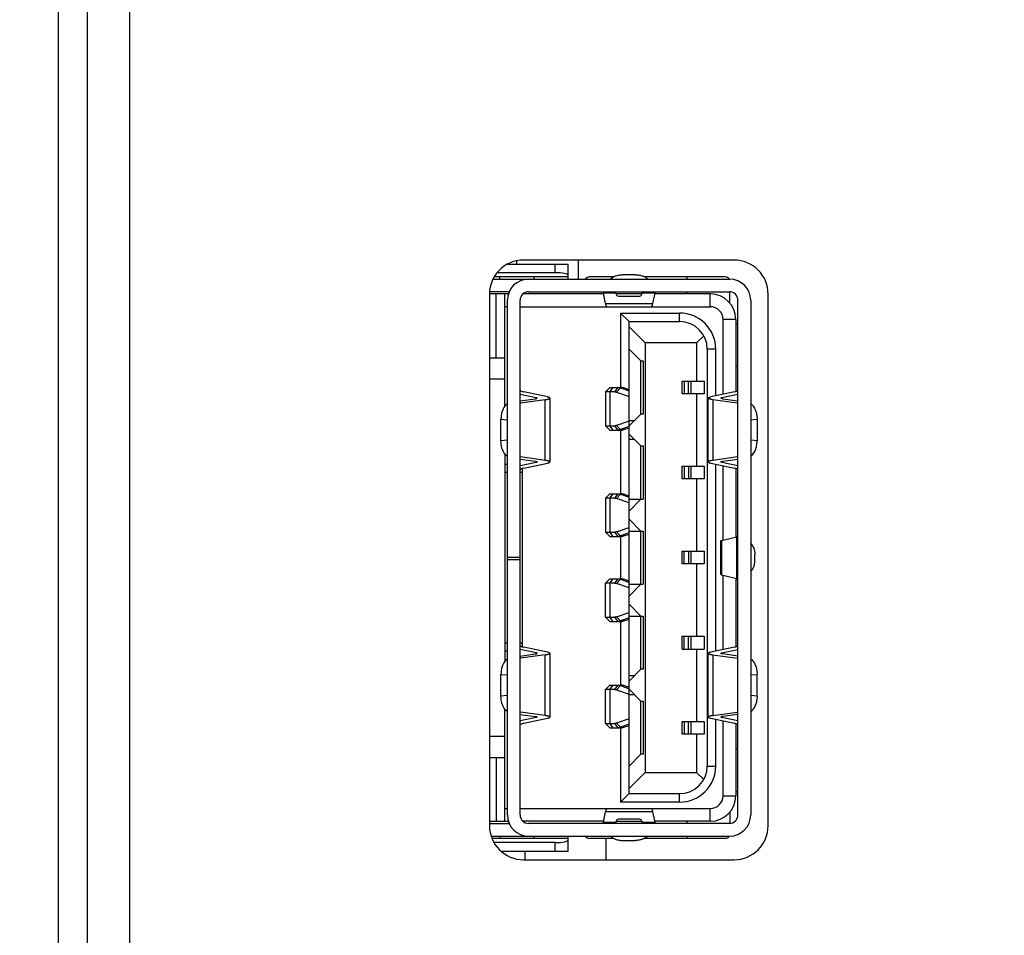
# Model space of a CAD drawing. Units: millimetres. Extents: x 39885 to 41074, y 9491 to 10332.
# Drawn here: x 40537 to 40541, y 9811 to 9815 of the extents above; entities that cross this region are included whole.
import ezdxf

# ---------------------------------------------------------------- set-up
doc = ezdxf.new("R2010")
doc.units = ezdxf.units.MM
doc.header["$PDSIZE"] = -1
doc.layers.add('OUTLINE_HIDDEN', color=7, linetype='Continuous')
doc.dimstyles.new('55寸', dxfattribs={"dimscale": 0.25, "dimtxt": 30, "dimasz": 25, "dimexe": 5, "dimexo": 2.5, "dimgap": 2, "dimtad": 1, "dimdec": 1, "dimlfac": 5, "dimdsep": 46, "dimtxsty": 'Standard', "dimcen": 8, "dimclrd": 256, "dimclre": 256, "dimclrt": 256, "dimadec": 0, "dimazin": 0, "dimtfac": 1, "dimtdec": 1, "dimtmove": 0, "dimatfit": 3, "dimfxl": 0, "dimlwd": -1, "dimlwe": -1, "dimarcsym": 0})

# ---------------------------------------------------------------- blocks, each defined once
blk = doc.blocks.new('*D67')
at = {"layer": 'Defpoints', "color": 0}
for p in [(40550.4906, 9872.7214), (40527.7302, 9777.7647), (40550.4906, 9726.1336)]:
    blk.add_point(p, dxfattribs=at)
at = {"layer": 'OUTLINE_HIDDEN'}
for p, q in [((40550.4906, 9872.0964), (40550.4906, 9724.8836)), ((40527.7302, 9777.1397), (40527.7302, 9724.8836)), ((40533.9802, 9726.1336), (40544.2406, 9726.1336)), ((40550.4906, 9726.1336), (40582.7127, 9726.1336))]:
    blk.add_line(p, q, dxfattribs=at)
for points in [[(40533.9802, 9727.1753), (40533.9802, 9725.0919), (40527.7302, 9726.1336)], [(40544.2406, 9725.0919), (40544.2406, 9727.1753), (40550.4906, 9726.1336)]]:
    blk.add_solid(points, dxfattribs=at)
at = {"layer": 'OUTLINE_HIDDEN', "insert": (40569.7267, 9730.3836), "char_height": 7.5, "attachment_point": 5}
blk.add_mtext('113.8', dxfattribs=at)

msp = doc.modelspace()

# ---------------------------------------------------------------- linework, layer by layer
at = {"linetype": 'Continuous'}
for p, q in [((40536.9362, 9793.6322), (40536.9362, 9893.7059)), ((40537.0702, 9893.7059), (40537.0702, 9793.6322)), ((40537.2702, 9834.7842), (40537.2702, 9789.983)), ((40539.0902, 9813.9736), (40539.0902, 9813.993)), ((40540.1122, 9813.993), (40539.1222, 9813.993)), ((40539.3802, 9813.9036), (40539.3802, 9813.993)), ((40539.2716, 9813.9336), (40538.9982, 9813.9336)), ((40539.0465, 9813.9736), (40539.3316, 9813.9736)), ((40539.2716, 9813.9336), (40539.2716, 9813.9736)), ((40539.3316, 9813.9036), (40539.3316, 9813.9736)), ((40538.9791, 9813.9036), (40540.0902, 9813.9036)), ((40539.3316, 9813.9136), (40538.9841, 9813.9136)), ((40539.0102, 9813.9036), (40539.0102, 9813.9136)), ((40539.1702, 9813.9136), (40539.1702, 9813.9036)), ((40539.5446, 9813.9136), (40539.4316, 9813.9136)), ((40539.6483, 9813.9236), (40539.5882, 9813.9236)), ((40540.0716, 9813.9136), (40539.6919, 9813.9136)), ((40539.8902, 9813.9136), (40539.8902, 9813.9036)), ((40539.0547, 9813.8436), (40538.9631, 9813.8436)), ((40539.1462, 9813.8436), (40540.0902, 9813.8436)), ((40539.5573, 9813.8377), (40539.4975, 9813.8377)), ((40539.5078, 9813.7884), (40539.4975, 9813.8377)), ((40539.7389, 9813.8377), (40539.6791, 9813.8377)), ((40539.7389, 9813.8377), (40539.7287, 9813.7884)), ((40539.8902, 9813.8436), (40539.8902, 9813.8336)), ((40540.0916, 9813.7913), (40540.0916, 9813.8436)), ((40539.0509, 9813.8336), (40538.9622, 9813.8336)), ((40538.9622, 9813.833), (40538.9622, 9811.333)), ((40538.9942, 9813.5336), (40538.9942, 9813.8336)), ((40539.0342, 9813.3058), (40539.0342, 9813.8336)), ((40539.0462, 9811.3836), (40539.0462, 9813.8036)), ((40539.1062, 9811.3836), (40539.1062, 9813.8036)), ((40539.4983, 9813.8336), (40539.1198, 9813.8336)), ((40539.6782, 9813.8336), (40539.5582, 9813.8336)), ((40539.5682, 9813.8236), (40539.6682, 9813.8236)), ((40540.0002, 9813.8336), (40539.7381, 9813.8336)), ((40540.0002, 9813.7736), (40540.0002, 9813.8336)), ((40540.1302, 9811.3836), (40540.1302, 9813.8036)), ((40540.1902, 9813.8036), (40540.1902, 9811.3836)), ((40540.2722, 9811.333), (40540.2722, 9813.833)), ((40539.0462, 9813.7736), (40539.0342, 9813.7736)), ((40539.1062, 9813.7736), (40540.0002, 9813.7736)), ((40539.5078, 9813.7884), (40539.7287, 9813.7884)), ((40539.5782, 9813.7436), (40539.8562, 9813.7436)), ((40539.5782, 9813.7436), (40539.6182, 9813.7036)), ((40539.5782, 9813.7436), (40539.5782, 9813.3936)), ((40539.6182, 9813.7036), (40539.8562, 9813.7036)), ((40539.6182, 9811.4836), (40539.6182, 9813.7036)), ((40539.8562, 9813.7036), (40539.8562, 9813.7436)), ((40540.1202, 9813.7136), (40540.0602, 9813.7136)), ((40540.0602, 9813.3615), (40540.0602, 9813.7136)), ((40540.1202, 9813.7136), (40540.1202, 9813.3745)), ((40539.6942, 9813.6036), (40539.6182, 9813.6796)), ((40540.1302, 9813.6936), (40540.1202, 9813.6936)), ((40539.9697, 9813.6371), (40539.9362, 9813.6036)), ((40539.6182, 9813.5746), (40539.6742, 9813.5186)), ((40539.9362, 9813.6036), (40539.6942, 9813.6036)), ((40539.6942, 9813.6036), (40539.6942, 9811.5836)), ((40539.9362, 9813.6036), (40539.9362, 9813.4236)), ((40540.0262, 9813.5736), (40539.9862, 9813.5736)), ((40539.9862, 9813.5736), (40539.9862, 9811.6136)), ((40540.0262, 9813.3542), (40540.0262, 9813.5736)), ((40538.9622, 9813.5336), (40539.0342, 9813.5336)), ((40539.6742, 9813.5186), (40539.6842, 9813.5186)), ((40539.6742, 9813.2686), (40539.6742, 9813.5186)), ((40539.6842, 9813.5186), (40539.6842, 9813.2686)), ((40540.1202, 9813.4936), (40540.1302, 9813.4936)), ((40538.9622, 9813.4336), (40539.0342, 9813.4336)), ((40539.8682, 9813.4236), (40539.9709, 9813.4236)), ((40539.8682, 9813.3636), (40539.8682, 9813.4236)), ((40539.8782, 9813.4236), (40539.8782, 9813.3636)), ((40539.8982, 9813.3636), (40539.8982, 9813.4236)), ((40539.9082, 9813.4236), (40539.9082, 9813.3636)), ((40539.9709, 9813.4236), (40539.9709, 9813.3636)), ((40539.5282, 9813.3936), (40539.5082, 9813.3736)), ((40539.5278, 9813.3736), (40539.5439, 9813.3936)), ((40539.5282, 9813.3936), (40539.5816, 9813.3936)), ((40539.5655, 9813.3936), (40539.5494, 9813.3736)), ((40539.5591, 9813.3719), (40539.5776, 9813.3915)), ((40539.5937, 9813.3915), (40539.5776, 9813.3915)), ((40539.5776, 9813.3915), (40539.6182, 9813.3773)), ((40539.6182, 9813.3829), (40539.5937, 9813.3915)), ((40539.1062, 9813.3619), (40539.1814, 9813.3458)), ((40539.1062, 9813.3307), (40539.1772, 9813.3407)), ((40539.2236, 9813.3363), (40539.1088, 9813.3201)), ((40539.2342, 9813.3491), (40539.123, 9813.3729)), ((40539.1814, 9813.3414), (40539.1814, 9813.3458)), ((40539.2236, 9813.0509), (40539.2236, 9813.3363)), ((40539.2462, 9813.3436), (40539.2462, 9813.0436)), ((40539.5494, 9813.3736), (40539.5082, 9813.3736)), ((40539.5082, 9813.3736), (40539.5082, 9813.2136)), ((40539.5278, 9813.3736), (40539.5278, 9813.2136)), ((40539.5591, 9813.3719), (40539.6182, 9813.3512)), ((40539.9709, 9813.3636), (40539.8682, 9813.3636)), ((40539.9362, 9813.3636), (40539.9362, 9813.0236)), ((40539.9902, 9813.0436), (40539.9902, 9813.3436)), ((40540.1134, 9813.3729), (40540.0022, 9813.3491)), ((40540.1276, 9813.3201), (40540.0128, 9813.3363)), ((40540.0128, 9813.3363), (40540.0128, 9813.0509)), ((40540.055, 9813.3458), (40540.1302, 9813.3619)), ((40540.055, 9813.3458), (40540.055, 9813.3414)), ((40540.0593, 9813.3407), (40540.1302, 9813.3307)), ((40539.0162, 9813.2446), (40539.0462, 9813.2417)), ((40539.0162, 9813.1426), (40539.0162, 9813.2446)), ((40539.6182, 9813.236), (40539.5591, 9813.2153)), ((40539.6742, 9813.2686), (40539.6182, 9813.2126)), ((40539.6182, 9813.2386), (40539.6442, 9813.2386)), ((40539.6842, 9813.2686), (40539.6742, 9813.2686)), ((40540.1902, 9813.2417), (40540.2202, 9813.2446)), ((40540.2202, 9813.2446), (40540.2202, 9813.1426)), ((40539.5082, 9813.2136), (40539.5494, 9813.2136)), ((40539.5282, 9813.1936), (40539.5082, 9813.2136)), ((40539.5439, 9813.1936), (40539.5278, 9813.2136)), ((40539.5282, 9813.1936), (40539.5816, 9813.1936)), ((40539.5494, 9813.2136), (40539.5655, 9813.1936)), ((40539.5776, 9813.1957), (40539.5591, 9813.2153)), ((40539.6182, 9813.2099), (40539.5776, 9813.1957)), ((40539.5776, 9813.1957), (40539.5937, 9813.1957)), ((40539.5782, 9813.1936), (40539.5782, 9812.8936)), ((40539.5937, 9813.1957), (40539.6182, 9813.2043)), ((40539.0462, 9813.1455), (40539.0162, 9813.1426)), ((40539.6182, 9813.1746), (40539.6742, 9813.1186)), ((40539.6442, 9813.1486), (40539.6182, 9813.1486)), ((40540.2202, 9813.1426), (40540.1902, 9813.1455)), ((40539.6742, 9813.1186), (40539.6842, 9813.1186)), ((40539.6742, 9812.8686), (40539.6742, 9813.1186)), ((40539.6842, 9813.1186), (40539.6842, 9812.8686)), ((40539.0342, 9813.0814), (40539.0342, 9812.1058)), ((40539.1062, 9813.0565), (40539.1772, 9813.0465)), ((40539.2236, 9813.0509), (40539.1088, 9813.0671)), ((40540.1276, 9813.0671), (40540.0128, 9813.0509)), ((40540.0593, 9813.0465), (40540.1302, 9813.0565)), ((40539.0342, 9813.0336), (40539.0462, 9813.0336)), ((40539.1814, 9813.0414), (40539.1062, 9813.0253)), ((40539.1162, 9813.0127), (40539.1162, 9812.1745)), ((40539.123, 9813.0144), (40539.2342, 9813.0381)), ((40539.1814, 9813.0414), (40539.1814, 9813.0458)), ((40539.8682, 9813.0236), (40539.9709, 9813.0236)), ((40539.8682, 9812.9636), (40539.8682, 9813.0236)), ((40539.8782, 9813.0236), (40539.8782, 9812.9636)), ((40539.8982, 9813.0236), (40539.8982, 9812.9636)), ((40539.9082, 9813.0236), (40539.9082, 9812.9636)), ((40539.9709, 9813.0236), (40539.9709, 9812.9636)), ((40540.0022, 9813.0381), (40540.1134, 9813.0144)), ((40540.0262, 9812.1542), (40540.0262, 9813.033)), ((40540.055, 9813.0458), (40540.055, 9813.0414)), ((40540.1302, 9813.0253), (40540.055, 9813.0414)), ((40540.0602, 9812.6758), (40540.0602, 9813.0257)), ((40540.1202, 9813.0127), (40540.1202, 9812.6903)), ((40539.0462, 9812.9936), (40539.0342, 9812.9936)), ((40539.1162, 9812.9936), (40539.1062, 9812.9936)), ((40539.9709, 9812.9636), (40539.8682, 9812.9636)), ((40539.9362, 9812.9636), (40539.9362, 9812.6236)), ((40539.5282, 9812.8936), (40539.5082, 9812.8736)), ((40539.5494, 9812.8736), (40539.5082, 9812.8736)), ((40539.5082, 9812.8736), (40539.5082, 9812.7136)), ((40539.5278, 9812.8736), (40539.5439, 9812.8936)), ((40539.5278, 9812.8736), (40539.5278, 9812.7136)), ((40539.5282, 9812.8936), (40539.5816, 9812.8936)), ((40539.5655, 9812.8936), (40539.5494, 9812.8736)), ((40539.5591, 9812.8719), (40539.5776, 9812.8915)), ((40539.6182, 9812.8512), (40539.5591, 9812.8719)), ((40539.5937, 9812.8915), (40539.5776, 9812.8915)), ((40539.5776, 9812.8915), (40539.6182, 9812.8773)), ((40539.6182, 9812.8829), (40539.5937, 9812.8915)), ((40539.6182, 9812.8686), (40539.6842, 9812.8686)), ((40539.6742, 9812.8686), (40539.6182, 9812.8126)), ((40539.6182, 9812.7746), (40539.6742, 9812.7186)), ((40539.5591, 9812.7153), (40539.6182, 9812.736)), ((40539.5082, 9812.7136), (40539.5494, 9812.7136)), ((40539.5282, 9812.6936), (40539.5082, 9812.7136)), ((40539.5439, 9812.6936), (40539.5278, 9812.7136)), ((40539.5282, 9812.6936), (40539.5816, 9812.6936)), ((40539.5494, 9812.7136), (40539.5655, 9812.6936)), ((40539.5776, 9812.6957), (40539.5591, 9812.7153)), ((40539.6182, 9812.7099), (40539.5776, 9812.6957)), ((40539.5776, 9812.6957), (40539.5937, 9812.6957)), ((40539.5782, 9812.6936), (40539.5782, 9812.4936)), ((40539.5937, 9812.6957), (40539.6182, 9812.7043)), ((40539.6182, 9812.7186), (40539.6842, 9812.7186)), ((40539.6742, 9812.4686), (40539.6742, 9812.7186)), ((40539.6842, 9812.7186), (40539.6842, 9812.4686)), ((40540.0529, 9812.674), (40540.1249, 9812.6915)), ((40540.13, 9812.6936), (40540.1202, 9812.6936)), ((40540.1249, 9812.4957), (40540.1249, 9812.6915)), ((40540.0503, 9812.5145), (40540.0503, 9812.6727)), ((40540.0529, 9812.674), (40540.0529, 9812.5132)), ((40539.1062, 9812.5936), (40539.0462, 9812.5936)), ((40539.8682, 9812.6236), (40539.9709, 9812.6236)), ((40539.8682, 9812.5636), (40539.8682, 9812.6236)), ((40539.8782, 9812.5636), (40539.8782, 9812.6236)), ((40539.8982, 9812.6236), (40539.8982, 9812.5636)), ((40539.9082, 9812.6236), (40539.9082, 9812.5636)), ((40539.9709, 9812.6236), (40539.9709, 9812.5636)), ((40540.2102, 9812.5789), (40540.2102, 9812.6083)), ((40539.1062, 9812.5836), (40539.0462, 9812.5836)), ((40539.9709, 9812.5636), (40539.8682, 9812.5636)), ((40539.9362, 9812.5636), (40539.9362, 9812.2236)), ((40540.0529, 9812.5132), (40540.1249, 9812.4957)), ((40540.0602, 9812.1615), (40540.0602, 9812.5114)), ((40540.1202, 9812.4969), (40540.1202, 9812.1745)), ((40539.5282, 9812.4936), (40539.5082, 9812.4736)), ((40539.5494, 9812.4736), (40539.5082, 9812.4736)), ((40539.5082, 9812.3136), (40539.5082, 9812.4736)), ((40539.5278, 9812.4736), (40539.5439, 9812.4936)), ((40539.5278, 9812.4736), (40539.5278, 9812.3136)), ((40539.5282, 9812.4936), (40539.5816, 9812.4936)), ((40539.5655, 9812.4936), (40539.5494, 9812.4736)), ((40539.5591, 9812.4719), (40539.5776, 9812.4915)), ((40539.6182, 9812.4512), (40539.5591, 9812.4719)), ((40539.5937, 9812.4915), (40539.5776, 9812.4915)), ((40539.5776, 9812.4915), (40539.6182, 9812.4773)), ((40539.6182, 9812.4829), (40539.5937, 9812.4915)), ((40539.6182, 9812.4686), (40539.6842, 9812.4686)), ((40539.6742, 9812.4686), (40539.6182, 9812.4126)), ((40540.1202, 9812.4936), (40540.13, 9812.4936)), ((40539.6182, 9812.3746), (40539.6742, 9812.3186)), ((40539.5082, 9812.3136), (40539.5494, 9812.3136)), ((40539.5282, 9812.2936), (40539.5082, 9812.3136)), ((40539.5439, 9812.2936), (40539.5278, 9812.3136)), ((40539.5494, 9812.3136), (40539.5655, 9812.2936)), ((40539.5591, 9812.3153), (40539.6182, 9812.336)), ((40539.5776, 9812.2957), (40539.5591, 9812.3153)), ((40539.6182, 9812.3186), (40539.6842, 9812.3186)), ((40539.6742, 9812.0686), (40539.6742, 9812.3186)), ((40539.6842, 9812.3186), (40539.6842, 9812.0686)), ((40539.5282, 9812.2936), (40539.5816, 9812.2936)), ((40539.6182, 9812.3099), (40539.5776, 9812.2957)), ((40539.5776, 9812.2957), (40539.5937, 9812.2957)), ((40539.5782, 9812.2936), (40539.5782, 9811.9936)), ((40539.5937, 9812.2957), (40539.6182, 9812.3043)), ((40539.8682, 9812.2236), (40539.9709, 9812.2236)), ((40539.8682, 9812.1636), (40539.8682, 9812.2236)), ((40539.8782, 9812.1636), (40539.8782, 9812.2236)), ((40539.8982, 9812.1636), (40539.8982, 9812.2236)), ((40539.9082, 9812.2236), (40539.9082, 9812.1636)), ((40539.9709, 9812.2236), (40539.9709, 9812.1636)), ((40539.0342, 9812.1936), (40539.0462, 9812.1936)), ((40539.1062, 9812.1936), (40539.1162, 9812.1936)), ((40539.2342, 9812.1491), (40539.123, 9812.1729)), ((40540.1134, 9812.1729), (40540.0022, 9812.1491)), ((40539.0462, 9812.1536), (40539.0342, 9812.1536)), ((40539.1814, 9812.1458), (40539.1062, 9812.1619)), ((40539.1062, 9812.1307), (40539.1772, 9812.1407)), ((40539.2236, 9812.1363), (40539.1088, 9812.1201)), ((40539.1814, 9812.1414), (40539.1814, 9812.1458)), ((40539.2236, 9811.8509), (40539.2236, 9812.1363)), ((40539.2462, 9812.1436), (40539.2462, 9811.8436)), ((40539.8682, 9812.1636), (40539.9709, 9812.1636)), ((40539.9362, 9812.1636), (40539.9362, 9811.8236)), ((40539.9902, 9811.8436), (40539.9902, 9812.1436)), ((40540.0128, 9812.1363), (40540.1277, 9812.1201)), ((40540.0128, 9812.1363), (40540.0128, 9811.8509)), ((40540.055, 9812.1458), (40540.1302, 9812.1619)), ((40540.055, 9812.1458), (40540.055, 9812.1414)), ((40540.1302, 9812.1307), (40540.0593, 9812.1407)), ((40539.0162, 9812.0446), (40539.0462, 9812.0417)), ((40539.0162, 9811.9426), (40539.0162, 9812.0446)), ((40539.6742, 9812.0686), (40539.6182, 9812.0126)), ((40539.6182, 9812.0386), (40539.6442, 9812.0386)), ((40539.6842, 9812.0686), (40539.6742, 9812.0686)), ((40540.1902, 9812.0417), (40540.2202, 9812.0446)), ((40540.2202, 9811.9426), (40540.2202, 9812.0446)), ((40539.5282, 9811.9936), (40539.5082, 9811.9736)), ((40539.5278, 9811.9736), (40539.5439, 9811.9936)), ((40539.5282, 9811.9936), (40539.5816, 9811.9936)), ((40539.5655, 9811.9936), (40539.5494, 9811.9736)), ((40539.5591, 9811.9719), (40539.5776, 9811.9915)), ((40539.5937, 9811.9915), (40539.5776, 9811.9915)), ((40539.5776, 9811.9915), (40539.6182, 9811.9773)), ((40539.6182, 9811.9829), (40539.5937, 9811.9915)), ((40539.0462, 9811.9455), (40539.0162, 9811.9426)), ((40539.5494, 9811.9736), (40539.5082, 9811.9736)), ((40539.5082, 9811.8136), (40539.5082, 9811.9736)), ((40539.5278, 9811.9736), (40539.5278, 9811.8136)), ((40539.5591, 9811.9719), (40539.6182, 9811.9512)), ((40539.6182, 9811.9746), (40539.6742, 9811.9186)), ((40539.6442, 9811.9486), (40539.6182, 9811.9486)), ((40540.2202, 9811.9426), (40540.1902, 9811.9455)), ((40539.6742, 9811.9186), (40539.6842, 9811.9186)), ((40539.6742, 9811.6686), (40539.6742, 9811.9186)), ((40539.6842, 9811.9186), (40539.6842, 9811.6686)), ((40539.0342, 9811.3536), (40539.0342, 9811.8814)), ((40539.1062, 9811.8565), (40539.1772, 9811.8465)), ((40539.2236, 9811.8509), (40539.1088, 9811.8671)), ((40540.0128, 9811.8509), (40540.1276, 9811.8671)), ((40540.1302, 9811.8565), (40540.0593, 9811.8465)), ((40539.1814, 9811.8414), (40539.1062, 9811.8253)), ((40539.123, 9811.8144), (40539.2342, 9811.8381)), ((40539.1814, 9811.8414), (40539.1814, 9811.8458)), ((40539.5082, 9811.8136), (40539.5494, 9811.8136)), ((40539.5282, 9811.7936), (40539.5082, 9811.8136)), ((40539.5439, 9811.7936), (40539.5278, 9811.8136)), ((40539.5494, 9811.8136), (40539.5655, 9811.7936)), ((40539.6182, 9811.836), (40539.5591, 9811.8153)), ((40539.5776, 9811.7957), (40539.5591, 9811.8153)), ((40539.6182, 9811.8099), (40539.5776, 9811.7957)), ((40539.5937, 9811.7957), (40539.6182, 9811.8043)), ((40539.8682, 9811.8236), (40539.9709, 9811.8236)), ((40539.8682, 9811.7636), (40539.8682, 9811.8236)), ((40539.8782, 9811.8236), (40539.8782, 9811.7636)), ((40539.8982, 9811.7636), (40539.8982, 9811.8236)), ((40539.9082, 9811.8236), (40539.9082, 9811.7636)), ((40539.9709, 9811.8236), (40539.9709, 9811.7636)), ((40540.0022, 9811.8381), (40540.1134, 9811.8144)), ((40540.0262, 9811.6136), (40540.0262, 9811.833)), ((40540.055, 9811.8458), (40540.055, 9811.8414)), ((40540.1302, 9811.8253), (40540.055, 9811.8414)), ((40540.0602, 9811.4736), (40540.0602, 9811.8257)), ((40540.1202, 9811.8127), (40540.1202, 9811.4736)), ((40539.5282, 9811.7936), (40539.5816, 9811.7936)), ((40539.5776, 9811.7957), (40539.5937, 9811.7957)), ((40539.5782, 9811.7936), (40539.5782, 9811.4436)), ((40539.9709, 9811.7636), (40539.8682, 9811.7636)), ((40539.9362, 9811.7636), (40539.9362, 9811.5836)), ((40538.9622, 9811.7536), (40539.0342, 9811.7536)), ((40539.6742, 9811.6686), (40539.6182, 9811.6126)), ((40539.6842, 9811.6686), (40539.6742, 9811.6686)), ((40540.1302, 9811.6936), (40540.1202, 9811.6936)), ((40538.9622, 9811.6536), (40539.0342, 9811.6536)), ((40538.9942, 9811.6536), (40538.9942, 9811.3536)), ((40539.6942, 9811.5836), (40539.6182, 9811.5076)), ((40539.6942, 9811.5836), (40539.9362, 9811.5836)), ((40539.9362, 9811.5836), (40539.9697, 9811.5501)), ((40539.9862, 9811.6136), (40540.0262, 9811.6136)), ((40539.5782, 9811.4436), (40539.6182, 9811.4836)), ((40539.6182, 9811.4836), (40539.8562, 9811.4836)), ((40539.8562, 9811.4436), (40539.8562, 9811.4836)), ((40540.1202, 9811.4936), (40540.1302, 9811.4936)), ((40539.8562, 9811.4436), (40539.5782, 9811.4436)), ((40540.0602, 9811.4736), (40540.1202, 9811.4736)), ((40539.0342, 9811.4136), (40539.0462, 9811.4136)), ((40539.1062, 9811.4136), (40540.0002, 9811.4136)), ((40539.4975, 9811.3495), (40539.5078, 9811.3988)), ((40539.7287, 9811.3988), (40539.5078, 9811.3988)), ((40539.7287, 9811.3988), (40539.7389, 9811.3495)), ((40540.0002, 9811.3536), (40540.0002, 9811.4136)), ((40540.0916, 9811.3959), (40540.0916, 9811.3436)), ((40538.9622, 9811.3536), (40539.0509, 9811.3536)), ((40538.9622, 9811.3436), (40539.0547, 9811.3436)), ((40539.4983, 9811.3536), (40539.1198, 9811.3536)), ((40540.0902, 9811.3436), (40539.1462, 9811.3436)), ((40539.4975, 9811.3495), (40539.5573, 9811.3495)), ((40539.5582, 9811.3536), (40539.6782, 9811.3536)), ((40539.6682, 9811.3636), (40539.5682, 9811.3636)), ((40539.6791, 9811.3495), (40539.7389, 9811.3495)), ((40540.0002, 9811.3536), (40539.7381, 9811.3536)), ((40539.8902, 9811.3536), (40539.8902, 9811.3436)), ((40538.9704, 9811.2836), (40540.0902, 9811.2836)), ((40538.9738, 9811.2736), (40539.3316, 9811.2736)), ((40539.2716, 9811.2536), (40538.9834, 9811.2536)), ((40539.0102, 9811.2736), (40539.0102, 9811.2836)), ((40539.1702, 9811.2736), (40539.1702, 9811.2836)), ((40539.2716, 9811.2136), (40539.2716, 9811.2536)), ((40539.3316, 9811.2136), (40539.3316, 9811.2836)), ((40539.4316, 9811.2736), (40539.5446, 9811.2736)), ((40539.5102, 9811.173), (40539.5102, 9811.2736)), ((40539.5882, 9811.2636), (40539.6483, 9811.2636)), ((40539.6919, 9811.2736), (40540.0716, 9811.2736)), ((40539.8902, 9811.2836), (40539.8902, 9811.2736)), ((40539.0162, 9811.2136), (40539.3316, 9811.2136)), ((40539.1302, 9811.173), (40539.1302, 9811.2136)), ((40539.1222, 9811.173), (40540.1122, 9811.173))]:
    msp.add_line(p, q, dxfattribs=at)
for centre, radius, start, end in [((40539.1222, 9813.833), 0.16, 90, 180), ((40540.1122, 9813.833), 0.16, 0, 90), ((40539.1462, 9813.8036), 0.1, 90, 180), ((40539.4316, 9813.8936), 0.02, 90, 149.9912), ((40540.0716, 9813.8936), 0.02, 30.0088, 90), ((40540.0902, 9813.8036), 0.1, 0, 90), ((40539.1462, 9813.8036), 0.04, 90, 180), ((40539.5482, 9813.8336), 0.01, 0, 86.5261), ((40539.6882, 9813.8336), 0.01, 90, 180), ((40540.0902, 9813.8036), 0.04, 0, 90), ((40539.5682, 9813.8336), 0.01, 180, 270), ((40539.6682, 9813.8336), 0.01, 270, 0), ((40540.0002, 9813.7136), 0.12, 0, 90), ((40540.0002, 9813.7136), 0.06, 0.0004, 89.9998), ((40539.8562, 9813.5736), 0.17, 0, 90), ((40539.8562, 9813.5736), 0.13, 0, 90), ((40539.1134, 9813.2878), 0.0327, 98.0666, 102.6916), ((40540.123, 9813.2877), 0.0327, 77.3039, 81.9226), ((40539.1133, 9813.0991), 0.0323, 257.2948, 261.9322), ((40540.123, 9813.0994), 0.0327, 278.0667, 282.6915), ((40539.1134, 9812.0878), 0.0327, 98.0666, 102.6916), ((40540.1231, 9812.0881), 0.0323, 77.2948, 81.9322), ((40539.1133, 9811.8991), 0.0323, 257.2948, 261.9322), ((40540.123, 9811.8995), 0.0327, 278.0774, 282.6964), ((40539.8562, 9811.6136), 0.17, 270, 360), ((40539.8562, 9811.6136), 0.13, 270, 360), ((40540.0002, 9811.4736), 0.12, 270, 0), ((40540.0002, 9811.4736), 0.06, 269.9998, 359.9993), ((40539.1462, 9811.3836), 0.1, 180, 270), ((40539.1462, 9811.3836), 0.04, 180, 270), ((40539.5482, 9811.3536), 0.01, 270, 0), ((40539.5682, 9811.3536), 0.01, 90, 180), ((40539.6682, 9811.3536), 0.01, 0, 90), ((40539.6882, 9811.3536), 0.01, 180, 263), ((40540.0902, 9811.3836), 0.1, 270, 0), ((40540.0902, 9811.3836), 0.04, 270, 0), ((40539.1222, 9811.333), 0.16, 180, 270), ((40540.1122, 9811.333), 0.16, 270, 0), ((40539.4316, 9811.2936), 0.02, 210.0088, 270), ((40540.0716, 9811.2936), 0.02, 270, 329.9912)]:
    msp.add_arc(centre, radius, start, end, dxfattribs=at)
for centre, major_axis, ratio, start_param, end_param in [((40539.2716, 9813.9216), (0.06, 0), 0.2, 0, 1.570796), ((40539.4948, 9813.8036), (0, 0.04), 0.12778, -0.550594, 0), ((40539.7416, 9813.8036), (0, 0.04), 0.12778, 0, 0.550594), ((40539.2462, 9813.3805), (0.14, 0), 0.115385, 3.141593, 3.636563), ((40539.9902, 9813.3805), (0.14, 0), 0.115385, -0.49497, 0), ((40539.2462, 9813.0067), (0.14, 0), 0.115385, 2.646623, 3.141593), ((40539.9902, 9813.0067), (0.14, 0), 0.115385, 0, 0.49497), ((40539.9302, 9812.6941), (0.2, 0), 0.0572, -0.231147, 0), ((40539.9302, 9812.4931), (0.2, 0), 0.0572, 0, 0.231147), ((40539.2462, 9812.1805), (0.14, 0), 0.115385, -3.141593, -2.646623), ((40539.9902, 9812.1805), (0.14, 0), 0.115385, -0.49497, 0), ((40539.2462, 9811.8067), (0.14, 0), 0.115385, 2.646623, 3.141593), ((40539.9902, 9811.8067), (0.14, 0), 0.115385, 0, 0.49497), ((40539.4948, 9811.3836), (0, 0.04), 0.12778, -3.141593, -2.590999), ((40539.7416, 9811.3836), (0, 0.04), 0.12778, -3.692187, -3.141593), ((40539.2716, 9811.2656), (0.06, 0), 0.2, -1.570796, 0)]:
    msp.add_ellipse(centre, major_axis=major_axis, ratio=ratio, start_param=start_param, end_param=end_param, dxfattribs=at)
for points, knots in [([(40539.5324, 9813.9036), (40539.5349, 9813.9068), (40539.5418, 9813.9127), (40539.555, 9813.9188), (40539.5709, 9813.9227), (40539.5823, 9813.9236), (40539.5882, 9813.9236)], [0, 0, 0, 0, 0.199952, 0.439382, 0.710905, 1, 1, 1, 1]), ([(40539.6483, 9813.9236), (40539.6541, 9813.9236), (40539.6655, 9813.9227), (40539.6814, 9813.9188), (40539.6946, 9813.9127), (40539.7016, 9813.9068), (40539.704, 9813.9036)], [0, 0, 0, 0, 0.289095, 0.560618, 0.800049, 1, 1, 1, 1]), ([(40539.5144, 9813.7736), (40539.5138, 9813.7736), (40539.5127, 9813.7744), (40539.5117, 9813.7758), (40539.5105, 9813.7783), (40539.5091, 9813.7825), (40539.5082, 9813.7862), (40539.5078, 9813.7884)], [0, 0, 0, 0, 0.11853, 0.205524, 0.315624, 0.609043, 1, 1, 1, 1]), ([(40539.7287, 9813.7884), (40539.7282, 9813.7862), (40539.7274, 9813.7825), (40539.726, 9813.7783), (40539.7247, 9813.7758), (40539.7237, 9813.7744), (40539.7227, 9813.7736), (40539.722, 9813.7736)], [0, 0, 0, 0, 0.390946, 0.684358, 0.794461, 0.88146, 1, 1, 1, 1]), ([(40539.5655, 9813.3936), (40539.5665, 9813.3936), (40539.5706, 9813.3934), (40539.5747, 9813.3925), (40539.5776, 9813.3915)], [0, 0, 0, 0, 0.24751, 1, 1, 1, 1]), ([(40539.5937, 9813.3915), (40539.5927, 9813.3918), (40539.5888, 9813.3931), (40539.5847, 9813.3936), (40539.5816, 9813.3936)], [0, 0, 0, 0, 0.254505, 1, 1, 1, 1]), ([(40539.1772, 9813.3407), (40539.1785, 9813.3409), (40539.1807, 9813.3412), (40539.1833, 9813.3418), (40539.1848, 9813.3424), (40539.1857, 9813.3428), (40539.1862, 9813.3433), (40539.1862, 9813.3436)], [0, 0, 0, 0, 0.40268, 0.70411, 0.814975, 0.899466, 1, 1, 1, 1]), ([(40539.1862, 9813.3436), (40539.1862, 9813.3438), (40539.1858, 9813.3443), (40539.1842, 9813.3451), (40539.1826, 9813.3455), (40539.1814, 9813.3458)], [0, 0, 0, 0, 0.118487, 0.314895, 1, 1, 1, 1]), ([(40539.2236, 9813.3363), (40539.2268, 9813.3367), (40539.2314, 9813.3375), (40539.237, 9813.3387), (40539.2402, 9813.3396), (40539.2428, 9813.3406), (40539.2449, 9813.3416), (40539.2462, 9813.3428), (40539.2462, 9813.3436)], [0, 0, 0, 0, 0.402681, 0.566593, 0.704066, 0.814868, 0.89939, 1, 1, 1, 1]), ([(40539.2462, 9813.3436), (40539.2462, 9813.3441), (40539.2456, 9813.345), (40539.2444, 9813.3458), (40539.2424, 9813.3468), (40539.239, 9813.348), (40539.236, 9813.3487), (40539.2342, 9813.3491)], [0, 0, 0, 0, 0.118307, 0.205072, 0.314921, 0.608096, 1, 1, 1, 1]), ([(40539.5494, 9813.3736), (40539.5503, 9813.3736), (40539.5535, 9813.3735), (40539.5568, 9813.3727), (40539.5591, 9813.3719)], [0, 0, 0, 0, 0.24751, 1, 1, 1, 1]), ([(40539.9902, 9813.3436), (40539.9902, 9813.3441), (40539.9908, 9813.345), (40539.992, 9813.3458), (40539.994, 9813.3468), (40539.9974, 9813.348), (40540.0005, 9813.3487), (40540.0022, 9813.3491)], [0, 0, 0, 0, 0.118315, 0.205115, 0.315017, 0.608199, 1, 1, 1, 1]), ([(40540.0128, 9813.3363), (40540.0096, 9813.3367), (40540.005, 9813.3375), (40539.9995, 9813.3387), (40539.9962, 9813.3396), (40539.9937, 9813.3406), (40539.9916, 9813.3416), (40539.9902, 9813.3428), (40539.9902, 9813.3436)], [0, 0, 0, 0, 0.402636, 0.566586, 0.704142, 0.814996, 0.899477, 1, 1, 1, 1]), ([(40540.0502, 9813.3436), (40540.0502, 9813.3438), (40540.0506, 9813.3443), (40540.0522, 9813.3451), (40540.0538, 9813.3455), (40540.055, 9813.3458)], [0, 0, 0, 0, 0.118478, 0.3148, 1, 1, 1, 1]), ([(40540.0593, 9813.3407), (40540.058, 9813.3409), (40540.0557, 9813.3412), (40540.0531, 9813.3418), (40540.0516, 9813.3424), (40540.0508, 9813.3428), (40540.0502, 9813.3433), (40540.0502, 9813.3436)], [0, 0, 0, 0, 0.402726, 0.704034, 0.814847, 0.899379, 1, 1, 1, 1]), ([(40539.0342, 9813.3059), (40539.0281, 9813.2977), (40539.019, 9813.2776), (40539.0162, 9813.2559), (40539.0162, 9813.2445)], [0, 0, 0, 0, 0.472416, 1, 1, 1, 1]), ([(40539.0462, 9813.3178), (40539.0451, 9813.317), (40539.0406, 9813.3135), (40539.0368, 9813.3093), (40539.0342, 9813.3059)], [0, 0, 0, 0, 0.238286, 1, 1, 1, 1]), ([(40540.1902, 9813.3178), (40540.195, 9813.3145), (40540.2037, 9813.3053), (40540.213, 9813.2878), (40540.2189, 9813.2671), (40540.2202, 9813.2522), (40540.2202, 9813.2446)], [0, 0, 0, 0, 0.212747, 0.454709, 0.720723, 1, 1, 1, 1]), ([(40539.5591, 9813.2153), (40539.5583, 9813.215), (40539.5552, 9813.214), (40539.5519, 9813.2136), (40539.5494, 9813.2136)], [0, 0, 0, 0, 0.254505, 1, 1, 1, 1]), ([(40539.5776, 9813.1957), (40539.5767, 9813.1954), (40539.5727, 9813.1941), (40539.5686, 9813.1936), (40539.5655, 9813.1936)], [0, 0, 0, 0, 0.254505, 1, 1, 1, 1]), ([(40539.5816, 9813.1936), (40539.5826, 9813.1936), (40539.5867, 9813.1938), (40539.5908, 9813.1947), (40539.5937, 9813.1957)], [0, 0, 0, 0, 0.24751, 1, 1, 1, 1]), ([(40539.0342, 9813.0813), (40539.0281, 9813.0895), (40539.019, 9813.1096), (40539.0162, 9813.1313), (40539.0162, 9813.1426)], [0, 0, 0, 0, 0.472485, 1, 1, 1, 1]), ([(40540.1902, 9813.0694), (40540.2003, 9813.0765), (40540.2116, 9813.094), (40540.2189, 9813.1201), (40540.2202, 9813.1351), (40540.2202, 9813.1427)], [0, 0, 0, 0, 0.452239, 0.719443, 1, 1, 1, 1]), ([(40539.0462, 9813.0694), (40539.0451, 9813.0702), (40539.0406, 9813.0736), (40539.0368, 9813.0779), (40539.0342, 9813.0813)], [0, 0, 0, 0, 0.238227, 1, 1, 1, 1]), ([(40539.2462, 9813.0436), (40539.2462, 9813.0444), (40539.2449, 9813.0456), (40539.2428, 9813.0466), (40539.2402, 9813.0476), (40539.237, 9813.0485), (40539.2314, 9813.0497), (40539.2268, 9813.0505), (40539.2236, 9813.0509)], [0, 0, 0, 0, 0.100597, 0.185108, 0.295907, 0.433386, 0.597308, 1, 1, 1, 1]), ([(40540.0128, 9813.0509), (40540.0096, 9813.0505), (40540.005, 9813.0497), (40539.9995, 9813.0485), (40539.9962, 9813.0476), (40539.9937, 9813.0466), (40539.9916, 9813.0456), (40539.9902, 9813.0444), (40539.9902, 9813.0436)], [0, 0, 0, 0, 0.402681, 0.566593, 0.704067, 0.814868, 0.89939, 1, 1, 1, 1]), ([(40539.1772, 9813.0465), (40539.1785, 9813.0463), (40539.1807, 9813.046), (40539.1833, 9813.0454), (40539.1848, 9813.0448), (40539.1857, 9813.0444), (40539.1862, 9813.0439), (40539.1862, 9813.0436)], [0, 0, 0, 0, 0.402725, 0.704034, 0.814847, 0.899379, 1, 1, 1, 1]), ([(40539.1862, 9813.0436), (40539.1862, 9813.0434), (40539.1858, 9813.0429), (40539.1842, 9813.0421), (40539.1826, 9813.0417), (40539.1814, 9813.0414)], [0, 0, 0, 0, 0.118478, 0.3148, 1, 1, 1, 1]), ([(40539.2342, 9813.0381), (40539.236, 9813.0385), (40539.239, 9813.0392), (40539.2424, 9813.0404), (40539.2444, 9813.0414), (40539.2456, 9813.0422), (40539.2462, 9813.0431), (40539.2462, 9813.0436)], [0, 0, 0, 0, 0.391875, 0.685042, 0.794901, 0.881679, 1, 1, 1, 1]), ([(40539.9902, 9813.0436), (40539.9902, 9813.0431), (40539.9908, 9813.0422), (40539.992, 9813.0414), (40539.994, 9813.0404), (40539.9974, 9813.0392), (40540.0005, 9813.0385), (40540.0022, 9813.0381)], [0, 0, 0, 0, 0.118306, 0.205071, 0.314921, 0.608095, 1, 1, 1, 1]), ([(40540.0502, 9813.0436), (40540.0502, 9813.0439), (40540.0508, 9813.0444), (40540.0516, 9813.0448), (40540.0531, 9813.0454), (40540.0557, 9813.046), (40540.058, 9813.0463), (40540.0593, 9813.0465)], [0, 0, 0, 0, 0.100609, 0.185128, 0.295939, 0.597263, 1, 1, 1, 1]), ([(40540.055, 9813.0414), (40540.0538, 9813.0417), (40540.0522, 9813.0421), (40540.0506, 9813.0429), (40540.0502, 9813.0434), (40540.0502, 9813.0436)], [0, 0, 0, 0, 0.685164, 0.881508, 1, 1, 1, 1]), ([(40539.5494, 9812.8736), (40539.5503, 9812.8736), (40539.5535, 9812.8735), (40539.5568, 9812.8727), (40539.5591, 9812.8719)], [0, 0, 0, 0, 0.24751, 1, 1, 1, 1]), ([(40539.5655, 9812.8936), (40539.5665, 9812.8936), (40539.5706, 9812.8934), (40539.5747, 9812.8925), (40539.5776, 9812.8915)], [0, 0, 0, 0, 0.24751, 1, 1, 1, 1]), ([(40539.5937, 9812.8915), (40539.5927, 9812.8918), (40539.5888, 9812.8931), (40539.5847, 9812.8936), (40539.5816, 9812.8936)], [0, 0, 0, 0, 0.254505, 1, 1, 1, 1]), ([(40539.5591, 9812.7153), (40539.5583, 9812.715), (40539.5552, 9812.714), (40539.5519, 9812.7136), (40539.5494, 9812.7136)], [0, 0, 0, 0, 0.254505, 1, 1, 1, 1]), ([(40539.5776, 9812.6957), (40539.5767, 9812.6954), (40539.5727, 9812.6941), (40539.5686, 9812.6936), (40539.5655, 9812.6936)], [0, 0, 0, 0, 0.254505, 1, 1, 1, 1]), ([(40539.5816, 9812.6936), (40539.5826, 9812.6936), (40539.5867, 9812.6938), (40539.5908, 9812.6947), (40539.5937, 9812.6957)], [0, 0, 0, 0, 0.24751, 1, 1, 1, 1]), ([(40540.0503, 9812.6727), (40540.0503, 9812.673), (40540.0514, 9812.6736), (40540.0522, 9812.6738), (40540.0529, 9812.674)], [0, 0, 0, 0, 0.309212, 1, 1, 1, 1]), ([(40540.1902, 9812.6593), (40540.1968, 9812.6535), (40540.2044, 9812.6413), (40540.2093, 9812.6233), (40540.2102, 9812.6134), (40540.2102, 9812.6083)], [0, 0, 0, 0, 0.469166, 0.730491, 1, 1, 1, 1]), ([(40540.1902, 9812.5279), (40540.1968, 9812.5337), (40540.2044, 9812.5458), (40540.2093, 9812.5639), (40540.2102, 9812.5738), (40540.2102, 9812.5789)], [0, 0, 0, 0, 0.469187, 0.730506, 1, 1, 1, 1]), ([(40540.0503, 9812.5145), (40540.0503, 9812.5142), (40540.0514, 9812.5136), (40540.0522, 9812.5134), (40540.0529, 9812.5132)], [0, 0, 0, 0, 0.309287, 1, 1, 1, 1]), ([(40539.5494, 9812.4736), (40539.5503, 9812.4736), (40539.5535, 9812.4735), (40539.5568, 9812.4727), (40539.5591, 9812.4719)], [0, 0, 0, 0, 0.24751, 1, 1, 1, 1]), ([(40539.5655, 9812.4936), (40539.5665, 9812.4936), (40539.5706, 9812.4934), (40539.5747, 9812.4925), (40539.5776, 9812.4915)], [0, 0, 0, 0, 0.24751, 1, 1, 1, 1]), ([(40539.5937, 9812.4915), (40539.5927, 9812.4918), (40539.5888, 9812.4931), (40539.5847, 9812.4936), (40539.5816, 9812.4936)], [0, 0, 0, 0, 0.254505, 1, 1, 1, 1]), ([(40539.5591, 9812.3153), (40539.5583, 9812.315), (40539.5552, 9812.314), (40539.5519, 9812.3136), (40539.5494, 9812.3136)], [0, 0, 0, 0, 0.254505, 1, 1, 1, 1]), ([(40539.5776, 9812.2957), (40539.5767, 9812.2954), (40539.5727, 9812.2941), (40539.5686, 9812.2936), (40539.5655, 9812.2936)], [0, 0, 0, 0, 0.254505, 1, 1, 1, 1]), ([(40539.5816, 9812.2936), (40539.5826, 9812.2936), (40539.5867, 9812.2938), (40539.5908, 9812.2947), (40539.5937, 9812.2957)], [0, 0, 0, 0, 0.24751, 1, 1, 1, 1]), ([(40539.1772, 9812.1407), (40539.1785, 9812.1409), (40539.1807, 9812.1412), (40539.1833, 9812.1418), (40539.1848, 9812.1424), (40539.1857, 9812.1428), (40539.1862, 9812.1433), (40539.1862, 9812.1436)], [0, 0, 0, 0, 0.40268, 0.70411, 0.814975, 0.899466, 1, 1, 1, 1]), ([(40539.1862, 9812.1436), (40539.1862, 9812.1438), (40539.1858, 9812.1443), (40539.1842, 9812.1451), (40539.1826, 9812.1455), (40539.1814, 9812.1458)], [0, 0, 0, 0, 0.118487, 0.314895, 1, 1, 1, 1]), ([(40539.2236, 9812.1363), (40539.2268, 9812.1367), (40539.2314, 9812.1375), (40539.237, 9812.1387), (40539.2402, 9812.1396), (40539.2428, 9812.1406), (40539.2449, 9812.1416), (40539.2462, 9812.1428), (40539.2462, 9812.1436)], [0, 0, 0, 0, 0.402681, 0.566593, 0.704066, 0.814868, 0.89939, 1, 1, 1, 1]), ([(40539.2462, 9812.1436), (40539.2462, 9812.1441), (40539.2456, 9812.145), (40539.2444, 9812.1458), (40539.2424, 9812.1468), (40539.239, 9812.148), (40539.236, 9812.1487), (40539.2342, 9812.1491)], [0, 0, 0, 0, 0.118307, 0.205072, 0.314921, 0.608096, 1, 1, 1, 1]), ([(40540.0022, 9812.1491), (40540.0005, 9812.1487), (40539.9974, 9812.148), (40539.994, 9812.1468), (40539.992, 9812.1458), (40539.9908, 9812.145), (40539.9902, 9812.1441), (40539.9902, 9812.1436)], [0, 0, 0, 0, 0.391875, 0.685042, 0.794901, 0.881679, 1, 1, 1, 1]), ([(40539.9902, 9812.1436), (40539.9902, 9812.1428), (40539.9916, 9812.1416), (40539.9937, 9812.1406), (40539.9962, 9812.1396), (40539.9995, 9812.1387), (40540.005, 9812.1375), (40540.0096, 9812.1367), (40540.0128, 9812.1363)], [0, 0, 0, 0, 0.100597, 0.185108, 0.295907, 0.433386, 0.597308, 1, 1, 1, 1]), ([(40540.0502, 9812.1436), (40540.0502, 9812.1438), (40540.0506, 9812.1443), (40540.0522, 9812.1451), (40540.0538, 9812.1455), (40540.055, 9812.1458)], [0, 0, 0, 0, 0.118478, 0.3148, 1, 1, 1, 1]), ([(40540.0593, 9812.1407), (40540.058, 9812.1409), (40540.0557, 9812.1412), (40540.0531, 9812.1418), (40540.0516, 9812.1424), (40540.0508, 9812.1428), (40540.0502, 9812.1433), (40540.0502, 9812.1436)], [0, 0, 0, 0, 0.402725, 0.704034, 0.814847, 0.899379, 1, 1, 1, 1]), ([(40539.0342, 9812.1059), (40539.0281, 9812.0977), (40539.019, 9812.0776), (40539.0162, 9812.0559), (40539.0162, 9812.0445)], [0, 0, 0, 0, 0.472416, 1, 1, 1, 1]), ([(40539.0462, 9812.1178), (40539.0451, 9812.117), (40539.0406, 9812.1135), (40539.0368, 9812.1093), (40539.0342, 9812.1059)], [0, 0, 0, 0, 0.238286, 1, 1, 1, 1]), ([(40540.1902, 9812.1178), (40540.195, 9812.1145), (40540.2037, 9812.1053), (40540.213, 9812.0878), (40540.2189, 9812.0671), (40540.2202, 9812.0522), (40540.2202, 9812.0446)], [0, 0, 0, 0, 0.212746, 0.454709, 0.720722, 1, 1, 1, 1]), ([(40539.5655, 9811.9936), (40539.5665, 9811.9936), (40539.5706, 9811.9934), (40539.5747, 9811.9925), (40539.5776, 9811.9915)], [0, 0, 0, 0, 0.24751, 1, 1, 1, 1]), ([(40539.5937, 9811.9915), (40539.5927, 9811.9918), (40539.5888, 9811.9931), (40539.5847, 9811.9936), (40539.5816, 9811.9936)], [0, 0, 0, 0, 0.254505, 1, 1, 1, 1]), ([(40539.0342, 9811.8813), (40539.0281, 9811.8895), (40539.019, 9811.9096), (40539.0162, 9811.9313), (40539.0162, 9811.9426)], [0, 0, 0, 0, 0.472485, 1, 1, 1, 1]), ([(40539.5494, 9811.9736), (40539.5503, 9811.9736), (40539.5535, 9811.9735), (40539.5568, 9811.9727), (40539.5591, 9811.9719)], [0, 0, 0, 0, 0.24751, 1, 1, 1, 1]), ([(40540.2202, 9811.9426), (40540.2202, 9811.935), (40540.2189, 9811.9201), (40540.213, 9811.8994), (40540.2037, 9811.8819), (40540.195, 9811.8727), (40540.1902, 9811.8694)], [0, 0, 0, 0, 0.279279, 0.545294, 0.787255, 1, 1, 1, 1]), ([(40539.0462, 9811.8694), (40539.0451, 9811.8702), (40539.0406, 9811.8736), (40539.0368, 9811.8779), (40539.0342, 9811.8813)], [0, 0, 0, 0, 0.238227, 1, 1, 1, 1]), ([(40539.2462, 9811.8436), (40539.2462, 9811.8444), (40539.2449, 9811.8456), (40539.2428, 9811.8466), (40539.2402, 9811.8476), (40539.237, 9811.8485), (40539.2314, 9811.8497), (40539.2268, 9811.8505), (40539.2236, 9811.8509)], [0, 0, 0, 0, 0.100597, 0.185108, 0.295907, 0.433386, 0.597308, 1, 1, 1, 1]), ([(40540.0128, 9811.8509), (40540.0096, 9811.8505), (40540.005, 9811.8497), (40539.9995, 9811.8485), (40539.9962, 9811.8476), (40539.9937, 9811.8466), (40539.9916, 9811.8456), (40539.9902, 9811.8444), (40539.9902, 9811.8436)], [0, 0, 0, 0, 0.402681, 0.566593, 0.704066, 0.814868, 0.89939, 1, 1, 1, 1]), ([(40539.1772, 9811.8465), (40539.1785, 9811.8463), (40539.1807, 9811.846), (40539.1833, 9811.8454), (40539.1848, 9811.8448), (40539.1857, 9811.8444), (40539.1862, 9811.8439), (40539.1862, 9811.8436)], [0, 0, 0, 0, 0.402725, 0.704034, 0.814847, 0.899379, 1, 1, 1, 1]), ([(40539.1862, 9811.8436), (40539.1862, 9811.8434), (40539.1858, 9811.8429), (40539.1842, 9811.8421), (40539.1826, 9811.8417), (40539.1814, 9811.8414)], [0, 0, 0, 0, 0.118478, 0.3148, 1, 1, 1, 1]), ([(40539.2342, 9811.8381), (40539.236, 9811.8385), (40539.239, 9811.8392), (40539.2424, 9811.8404), (40539.2444, 9811.8414), (40539.2456, 9811.8422), (40539.2462, 9811.8431), (40539.2462, 9811.8436)], [0, 0, 0, 0, 0.391875, 0.685042, 0.794901, 0.881679, 1, 1, 1, 1]), ([(40539.5591, 9811.8153), (40539.5583, 9811.815), (40539.5552, 9811.814), (40539.5519, 9811.8136), (40539.5494, 9811.8136)], [0, 0, 0, 0, 0.254505, 1, 1, 1, 1]), ([(40539.9902, 9811.8436), (40539.9902, 9811.8431), (40539.9908, 9811.8422), (40539.992, 9811.8414), (40539.994, 9811.8404), (40539.9974, 9811.8392), (40540.0005, 9811.8385), (40540.0022, 9811.8381)], [0, 0, 0, 0, 0.118307, 0.205072, 0.314921, 0.608096, 1, 1, 1, 1]), ([(40540.0593, 9811.8465), (40540.058, 9811.8463), (40540.0557, 9811.846), (40540.0531, 9811.8454), (40540.0516, 9811.8448), (40540.0508, 9811.8444), (40540.0502, 9811.8439), (40540.0502, 9811.8436)], [0, 0, 0, 0, 0.40268, 0.70411, 0.814975, 0.899466, 1, 1, 1, 1]), ([(40540.0502, 9811.8436), (40540.0502, 9811.8434), (40540.0506, 9811.8429), (40540.0522, 9811.8421), (40540.0538, 9811.8417), (40540.055, 9811.8414)], [0, 0, 0, 0, 0.118487, 0.314895, 1, 1, 1, 1]), ([(40539.5776, 9811.7957), (40539.5767, 9811.7954), (40539.5727, 9811.7941), (40539.5686, 9811.7936), (40539.5655, 9811.7936)], [0, 0, 0, 0, 0.254505, 1, 1, 1, 1]), ([(40539.5816, 9811.7936), (40539.5826, 9811.7936), (40539.5867, 9811.7938), (40539.5908, 9811.7947), (40539.5937, 9811.7957)], [0, 0, 0, 0, 0.24751, 1, 1, 1, 1]), ([(40539.5144, 9811.4136), (40539.5138, 9811.4136), (40539.5127, 9811.4128), (40539.5117, 9811.4114), (40539.5105, 9811.4089), (40539.5091, 9811.4047), (40539.5082, 9811.401), (40539.5078, 9811.3988)], [0, 0, 0, 0, 0.11854, 0.205568, 0.315731, 0.60916, 1, 1, 1, 1]), ([(40539.722, 9811.4136), (40539.7227, 9811.4136), (40539.7237, 9811.4128), (40539.7247, 9811.4114), (40539.726, 9811.4089), (40539.7274, 9811.4047), (40539.7282, 9811.401), (40539.7287, 9811.3988)], [0, 0, 0, 0, 0.118531, 0.205526, 0.315626, 0.609043, 1, 1, 1, 1]), ([(40539.5324, 9811.2836), (40539.5349, 9811.2804), (40539.5418, 9811.2745), (40539.555, 9811.2684), (40539.5709, 9811.2645), (40539.5823, 9811.2636), (40539.5882, 9811.2636)], [0, 0, 0, 0, 0.199943, 0.439407, 0.710926, 1, 1, 1, 1]), ([(40539.704, 9811.2836), (40539.7016, 9811.2804), (40539.6946, 9811.2745), (40539.6814, 9811.2684), (40539.6655, 9811.2645), (40539.6541, 9811.2636), (40539.6483, 9811.2636)], [0, 0, 0, 0, 0.199952, 0.439383, 0.710905, 1, 1, 1, 1])]:
    msp.add_open_spline(points, degree=3, knots=knots, dxfattribs=at)

# ---------------------------------------------------------------- dimensions: what is measured, and where the dimension line sits
at = {"layer": 'OUTLINE_HIDDEN'}
dim = msp.add_linear_dim(base=(40550.4906, 9726.1336), p1=(40527.7302, 9777.7647), p2=(40550.4906, 9872.7214), dimstyle='55寸', dxfattribs=at)
dim.commit()
dim.dimension.update_dxf_attribs({"geometry": '*D67', "text_midpoint": (40569.7267, 9730.3836)})

doc.saveas('drawing.dxf')
